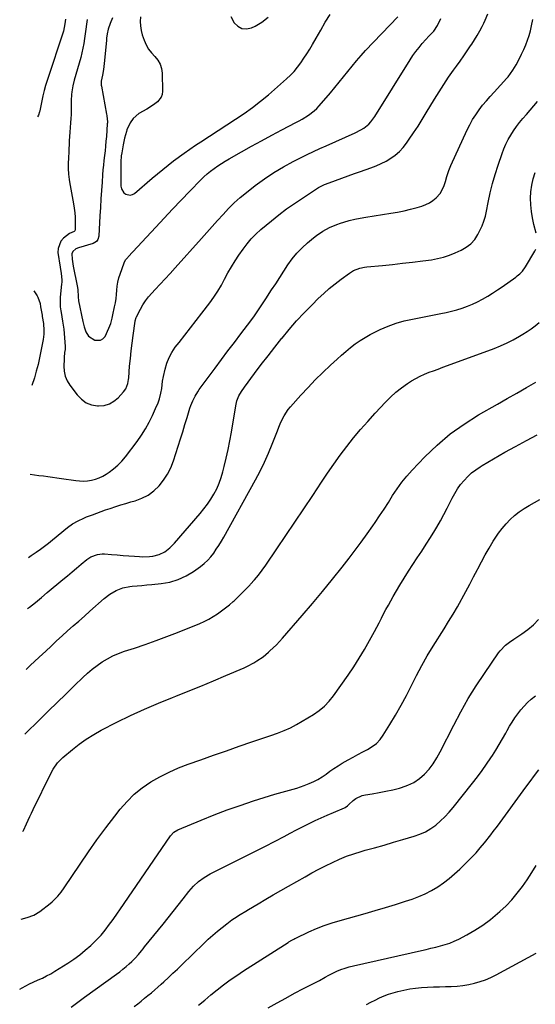
# Model space of a CAD drawing. Units: inches. Extents: x 1846977 to 1852425, y 468690 to 474059.
# Drawn here: x 1847017 to 1847349, y 470668 to 471302 of the extents above; entities that cross this region are included whole.
import ezdxf

# ---------------------------------------------------------------- set-up
doc = ezdxf.new("R2010")
doc.units = ezdxf.units.IN
doc.header["$MEASUREMENT"] = 0
doc.layers.add('7', color=7, linetype='Continuous')
doc.layers.add('8', color=7, linetype='Continuous')

msp = doc.modelspace()

# ---------------------------------------------------------------- linework, layer by layer
at = {"layer": '7', "color": 18}
for points in [[(1847023.67, 471009.72, 1752), (1847026.49, 471009.24, 1752), (1847029.38, 471008.83, 1752), (1847032.28, 471008.47, 1752), (1847035.18, 471008.14, 1752), (1847038.07, 471007.78, 1752), (1847040.97, 471007.38, 1752), (1847043.86, 471006.96, 1752), (1847053.03, 471005.55, 1752), (1847055.59, 471005.29, 1752), (1847058.15, 471005.21, 1752), (1847060.7, 471005.4, 1752), (1847063.25, 471005.76, 1752), (1847065.74, 471006.4, 1752), (1847068.15, 471007.22, 1752), (1847070.45, 471008.33, 1752), (1847072.67, 471009.61, 1752), (1847074.52, 471010.83, 1752), (1847077.48, 471013.01, 1752), (1847080.26, 471015.36, 1752), (1847082.79, 471017.99, 1752), (1847085.16, 471020.8, 1752), (1847092.62, 471030.66, 1752), (1847095.45, 471034.68, 1752), (1847098.08, 471038.81, 1752), (1847100.43, 471043.12, 1752), (1847102.58, 471047.53, 1752), (1847105.19, 471053.38, 1752), (1847105.85, 471054.98, 1752), (1847106.99, 471058.24, 1752), (1847107.89, 471061.73, 1752), (1847108.44, 471064.84, 1752), (1847109.06, 471069.55, 1752), (1847109.65, 471072.66, 1752), (1847110.68, 471077.31, 1752), (1847111.77, 471081.08, 1752), (1847113.18, 471084.7, 1752), (1847115.04, 471088.1, 1752), (1847117.22, 471091.36, 1752), (1847119.66, 471094.53, 1752), (1847123.3, 471099.26, 1752), (1847126.94, 471103.99, 1752), (1847130.59, 471108.71, 1752), (1847134.25, 471113.43, 1752), (1847139.4, 471120.06, 1752), (1847142.06, 471123.7, 1752), (1847144.57, 471127.44, 1752), (1847146.87, 471131.31, 1752), (1847149.01, 471135.28, 1752), (1847151.13, 471139.26, 1752), (1847153.35, 471143.19, 1752), (1847155.73, 471147.03, 1752), (1847158.21, 471150.8, 1752), (1847160.87, 471154.67, 1752), (1847163.44, 471158.09, 1752), (1847166.17, 471161.34, 1752), (1847169.17, 471164.36, 1752), (1847172.34, 471167.21, 1752), (1847179.15, 471172.84, 1752), (1847184, 471176.71, 1752), (1847188.92, 471180.47, 1752), (1847193.97, 471184.06, 1752), (1847199.1, 471187.54, 1752), (1847208.08, 471193.42, 1752), (1847209.5, 471194.3, 1752), (1847213.23, 471196.16, 1752), (1847214.01, 471196.47, 1752), (1847220.48, 471198.89, 1752), (1847224.51, 471200.38, 1752), (1847228.54, 471201.85, 1752), (1847232.58, 471203.29, 1752), (1847236.63, 471204.71, 1752), (1847243.18, 471206.98, 1752), (1847246.53, 471208.27, 1752), (1847249.8, 471209.71, 1752), (1847252.96, 471211.36, 1752), (1847256.06, 471213.16, 1752), (1847258.95, 471215.23, 1752), (1847261.64, 471217.51, 1752), (1847264.03, 471220.1, 1752), (1847266.23, 471222.89, 1752), (1847267.93, 471225.35, 1752), (1847270.77, 471229.56, 1752), (1847273.57, 471233.81, 1752), (1847276.28, 471238.11, 1752), (1847278.93, 471242.44, 1752), (1847284.19, 471251.23, 1752), (1847287.13, 471255.99, 1752), (1847290.15, 471260.7, 1752), (1847293.29, 471265.34, 1752), (1847296.52, 471269.91, 1752), (1847298.44, 471272.57, 1752), (1847300.75, 471275.79, 1752), (1847303.02, 471279.04, 1752), (1847305.25, 471282.31, 1752), (1847307.46, 471285.61, 1752), (1847308.16, 471286.68, 1752), (1847309.94, 471289.48, 1752), (1847311.67, 471292.32, 1752), (1847313.31, 471295.2, 1752), (1847314.89, 471298.12, 1752), (1847315.94, 471300.14, 1752), (1847316.89, 471302.1, 1752), (1847318.5, 471306.13, 1752)], [(1847094.82, 471304.22, 1746), (1847094.62, 471301.28, 1746), (1847094.7, 471298.37, 1746), (1847095.18, 471295.5, 1746), (1847095.93, 471292.65, 1746), (1847097.12, 471289.16, 1746), (1847098.36, 471286.24, 1746), (1847099.88, 471283.5, 1746), (1847101.79, 471281.02, 1746), (1847103.96, 471278.72, 1746), (1847105.96, 471276.37, 1746), (1847107.52, 471273.83, 1746), (1847108.4, 471270.98, 1746), (1847108.84, 471267.93, 1746), (1847109.03, 471256.27, 1746), (1847108.78, 471254.31, 1746), (1847108.2, 471252.51, 1746), (1847105.78, 471249.52, 1746), (1847104.09, 471248.27, 1746), (1847100.62, 471245.94, 1746), (1847098.82, 471244.85, 1746), (1847093.76, 471241.92, 1746), (1847089.97, 471238.74, 1746), (1847088.04, 471235.98, 1746), (1847086.03, 471231.49, 1746), (1847085.69, 471230.43, 1746), (1847084.48, 471226.18, 1746), (1847084, 471224.02, 1746), (1847083.58, 471221.85, 1746), (1847082.68, 471216.67, 1746), (1847082.39, 471214.72, 1746), (1847082.08, 471210.81, 1746), (1847082.05, 471208.84, 1746), (1847082.2, 471195.12, 1746), (1847082.48, 471193.53, 1746), (1847084.03, 471190.95, 1746), (1847085.29, 471189.95, 1746), (1847088.23, 471189.35, 1746), (1847089.62, 471189.77, 1746), (1847090.98, 471190.54, 1746), (1847102.41, 471200.42, 1746), (1847109.12, 471205.99, 1746), (1847115.97, 471211.39, 1746), (1847123.02, 471216.52, 1746), (1847130.2, 471221.48, 1746), (1847133.69, 471223.8, 1746), (1847139.23, 471227.45, 1746), (1847144.79, 471231.07, 1746), (1847150.37, 471234.67, 1746), (1847155.97, 471238.24, 1746), (1847161.49, 471241.91, 1746), (1847166.88, 471245.75, 1746), (1847172.09, 471249.83, 1746), (1847177.18, 471254.08, 1746), (1847188.81, 471264.24, 1746), (1847191.36, 471266.63, 1746), (1847193.77, 471269.14, 1746), (1847195.99, 471271.82, 1746), (1847198.09, 471274.62, 1746), (1847200.05, 471277.53, 1746), (1847201.95, 471280.47, 1746), (1847203.79, 471283.46, 1746), (1847205.57, 471286.48, 1746), (1847207.94, 471290.61, 1746), (1847210.89, 471295.71, 1746), (1847213.86, 471300.8, 1746), (1847216.88, 471305.86, 1746)], [(1847022.58, 470955.95, 1754), (1847024.45, 470957.2, 1754), (1847027.66, 470959.45, 1754), (1847030.28, 470961.36, 1754), (1847032.88, 470963.29, 1754), (1847035.45, 470965.28, 1754), (1847037.99, 470967.29, 1754), (1847047.79, 470975.19, 1754), (1847051.06, 470977.56, 1754), (1847054.55, 470979.57, 1754), (1847058.21, 470981.3, 1754), (1847060.08, 470982.09, 1754), (1847063.82, 470983.53, 1754), (1847066.66, 470984.57, 1754), (1847069.49, 470985.61, 1754), (1847072.34, 470986.62, 1754), (1847075.19, 470987.61, 1754), (1847078.95, 470988.87, 1754), (1847082.13, 470989.88, 1754), (1847085.32, 470990.83, 1754), (1847088.53, 470991.74, 1754), (1847091.26, 470992.49, 1754), (1847095.62, 470994.1, 1754), (1847099.7, 470996.16, 1754), (1847103.37, 470998.88, 1754), (1847106.76, 471002.06, 1754), (1847109.67, 471005.75, 1754), (1847112.23, 471009.63, 1754), (1847114.29, 471013.81, 1754), (1847116, 471018.18, 1754), (1847119.06, 471027.76, 1754), (1847120.52, 471032.36, 1754), (1847121.97, 471036.96, 1754), (1847123.4, 471041.57, 1754), (1847124.81, 471046.18, 1754), (1847126.64, 471052.18, 1754), (1847127.17, 471053.78, 1754), (1847128.41, 471056.9, 1754), (1847129.91, 471059.92, 1754), (1847131.66, 471062.79, 1754), (1847132.62, 471064.17, 1754), (1847142.87, 471078, 1754), (1847146.99, 471083.53, 1754), (1847151.14, 471089.05, 1754), (1847155.32, 471094.54, 1754), (1847159.53, 471100.02, 1754), (1847163.68, 471105.54, 1754), (1847167.73, 471111.1, 1754), (1847171.65, 471116.77, 1754), (1847175.47, 471122.49, 1754), (1847179.24, 471128.29, 1754), (1847181.87, 471132.33, 1754), (1847184.5, 471136.36, 1754), (1847187.13, 471140.39, 1754), (1847189.77, 471144.41, 1754), (1847192.57, 471148.3, 1754), (1847195.57, 471152, 1754), (1847198.89, 471155.43, 1754), (1847202.41, 471158.67, 1754), (1847206.24, 471161.91, 1754), (1847208.19, 471163.45, 1754), (1847212.28, 471166.22, 1754), (1847216.65, 471168.56, 1754), (1847221.22, 471170.48, 1754), (1847223.57, 471171.29, 1754), (1847225.77, 471171.98, 1754), (1847229.26, 471173, 1754), (1847232.77, 471173.91, 1754), (1847236.33, 471174.65, 1754), (1847239.91, 471175.29, 1754), (1847256.15, 471177.79, 1754), (1847260.4, 471178.53, 1754), (1847264.62, 471179.37, 1754), (1847268.81, 471180.38, 1754), (1847272.97, 471181.49, 1754), (1847275.96, 471182.35, 1754), (1847278.51, 471183.29, 1754), (1847280.92, 471184.47, 1754), (1847283.13, 471185.99, 1754), (1847285.2, 471187.74, 1754), (1847287.81, 471190.48, 1754), (1847290.2, 471194.86, 1754), (1847291.23, 471198.12, 1754), (1847292.19, 471201.4, 1754), (1847292.8, 471203.42, 1754), (1847293.39, 471205.16, 1754), (1847294.79, 471208.57, 1754), (1847305.23, 471231.42, 1754), (1847306.9, 471234.79, 1754), (1847308.72, 471238.06, 1754), (1847310.75, 471241.22, 1754), (1847312.91, 471244.28, 1754), (1847315.23, 471247.25, 1754), (1847317.61, 471250.17, 1754), (1847320.06, 471253.02, 1754), (1847322.58, 471255.82, 1754), (1847330.74, 471264.66, 1754), (1847331.61, 471265.65, 1754), (1847333.24, 471267.71, 1754), (1847334.72, 471269.9, 1754), (1847336.71, 471273.31, 1754), (1847338.9, 471277.44, 1754), (1847340.35, 471280.31, 1754), (1847341.73, 471283.23, 1754), (1847343, 471286.19, 1754), (1847344.19, 471289.18, 1754), (1847345.22, 471292.23, 1754), (1847346.11, 471295.32, 1754), (1847346.79, 471298.45, 1754), (1847347.45, 471302.57, 1754)], [(1847046.5, 471302.7, 1752), (1847046.13, 471299.77, 1752), (1847045.09, 471294.99, 1752), (1847034.69, 471263.29, 1752), (1847033.68, 471260.03, 1752), (1847032.75, 471256.75, 1752), (1847031.93, 471253.43, 1752), (1847031.19, 471250.1, 1752), (1847029.9, 471243.76, 1752), (1847029.87, 471243.58, 1752), (1847029.76, 471243.03, 1752), (1847028.97, 471240.92, 1752), (1847028.33, 471239.85, 1752)], [(1847076.71, 471303.51, 1748), (1847075.15, 471299.93, 1748), (1847073.87, 471296.28, 1748), (1847073.32, 471293.34, 1748), (1847072.95, 471290.5, 1748), (1847072.8, 471289.08, 1748), (1847071.48, 471274.23, 1748), (1847071.27, 471272.31, 1748), (1847071.02, 471270.4, 1748), (1847070.32, 471266.61, 1748), (1847069.55, 471262.83, 1748), (1847069.48, 471260.14, 1748), (1847069.56, 471259.61, 1748), (1847072.96, 471241.56, 1748), (1847073.1, 471240.78, 1748), (1847073.39, 471238.42, 1748), (1847073.47, 471236.84, 1748), (1847073.45, 471236.04, 1748), (1847073.41, 471235.25, 1748), (1847072.8, 471227.16, 1748), (1847072.54, 471224.08, 1748), (1847072.26, 471221, 1748), (1847071.94, 471217.92, 1748), (1847071.58, 471214.84, 1748), (1847071.23, 471211.77, 1748), (1847070.9, 471208.69, 1748), (1847070.62, 471205.61, 1748), (1847070.36, 471202.52, 1748), (1847070, 471197.82, 1748), (1847069.6, 471192.38, 1748), (1847069.23, 471186.94, 1748), (1847068.91, 471181.5, 1748), (1847068.62, 471176.05, 1748), (1847067.97, 471162.95, 1748), (1847067.33, 471160.73, 1748), (1847066.36, 471159.49, 1748), (1847064.36, 471158.32, 1748), (1847054.88, 471155.41, 1748), (1847053.21, 471154.72, 1748), (1847051.13, 471153.12, 1748), (1847050.5, 471151.65, 1748), (1847050.7, 471148.11, 1748), (1847051.42, 471143.65, 1748), (1847054.06, 471130.93, 1748), (1847054.44, 471128.59, 1748), (1847054.69, 471123.86, 1748), (1847054.94, 471121.41, 1748), (1847057.69, 471107.9, 1748), (1847058.07, 471106.22, 1748), (1847058.52, 471104.55, 1748), (1847059.63, 471101.28, 1748), (1847061.38, 471098.52, 1748), (1847065.34, 471096.03, 1748), (1847069.12, 471095.88, 1748), (1847070.62, 471096.88, 1748), (1847071.92, 471098.41, 1748), (1847074.44, 471103.6, 1748), (1847075.66, 471106.75, 1748), (1847076.48, 471110.04, 1748), (1847076.97, 471112.26, 1748), (1847078.07, 471117.43, 1748), (1847078.58, 471120.08, 1748), (1847079.01, 471122.74, 1748), (1847079.32, 471125.41, 1748), (1847079.55, 471128.1, 1748), (1847079.84, 471130.77, 1748), (1847080.27, 471133.42, 1748), (1847080.92, 471136.02, 1748), (1847081.71, 471138.58, 1748), (1847084.29, 471145.84, 1748), (1847084.51, 471146.38, 1748), (1847085.4, 471147.86, 1748), (1847086.52, 471149.2, 1748), (1847086.91, 471149.63, 1748), (1847104.56, 471168.69, 1748), (1847110, 471174.52, 1748), (1847115.47, 471180.34, 1748), (1847120.98, 471186.11, 1748), (1847126.51, 471191.86, 1748), (1847133.64, 471199.22, 1748), (1847135.68, 471201.22, 1748), (1847137.78, 471203.13, 1748), (1847139.98, 471204.93, 1748), (1847142.25, 471206.66, 1748), (1847144.59, 471208.28, 1748), (1847146.97, 471209.85, 1748), (1847149.4, 471211.35, 1748), (1847151.86, 471212.79, 1748), (1847159.87, 471217.31, 1748), (1847166.35, 471220.91, 1748), (1847172.84, 471224.48, 1748), (1847179.37, 471227.99, 1748), (1847185.92, 471231.47, 1748), (1847194.93, 471236.19, 1748), (1847196.97, 471237.3, 1748), (1847198.99, 471238.44, 1748), (1847202.95, 471240.87, 1748), (1847206.63, 471243.64, 1748), (1847208.3, 471245.23, 1748), (1847209.88, 471246.91, 1748), (1847217.13, 471255.33, 1748), (1847220, 471258.71, 1748), (1847222.83, 471262.13, 1748), (1847225.6, 471265.59, 1748), (1847228.33, 471269.09, 1748), (1847231.09, 471272.56, 1748), (1847233.91, 471275.98, 1748), (1847236.85, 471279.3, 1748), (1847239.85, 471282.56, 1748), (1847260.54, 471304.31, 1748)], [(1847152.91, 471304.47, 1744), (1847155.23, 471300.49, 1744), (1847157.51, 471298.15, 1744), (1847160.06, 471296.66, 1744), (1847163, 471296.46, 1744), (1847166.21, 471297.11, 1744), (1847168.64, 471298.27, 1744), (1847173.05, 471300.89, 1744), (1847177.04, 471303.96, 1744)], [(1847021.92, 470923.04, 1756), (1847023.22, 470924.03, 1756), (1847027.11, 470927.08, 1756), (1847030.95, 470930.19, 1756), (1847034.76, 470933.34, 1756), (1847044.71, 470941.7, 1756), (1847047.69, 470944.2, 1756), (1847050.67, 470946.69, 1756), (1847053.65, 470949.17, 1756), (1847056.64, 470951.66, 1756), (1847060.22, 470954.64, 1756), (1847062.75, 470956.36, 1756), (1847067.05, 470957.98, 1756), (1847070.07, 470958.33, 1756), (1847071.6, 470958.3, 1756), (1847076.12, 470957.92, 1756), (1847079.83, 470957.61, 1756), (1847083.55, 470957.32, 1756), (1847087.26, 470957.05, 1756), (1847090.98, 470956.78, 1756), (1847094.11, 470956.57, 1756), (1847096.26, 470956.48, 1756), (1847100.55, 470956.6, 1756), (1847102.78, 470956.82, 1756), (1847106.79, 470957.82, 1756), (1847110.46, 470959.71, 1756), (1847113.78, 470962.28, 1756), (1847116.73, 470965.26, 1756), (1847133.17, 470984.24, 1756), (1847135.62, 470987.24, 1756), (1847137.95, 470990.33, 1756), (1847140.1, 470993.54, 1756), (1847142.13, 470996.84, 1756), (1847143.91, 471000.27, 1756), (1847145.5, 471003.78, 1756), (1847146.79, 471007.4, 1756), (1847147.89, 471011.11, 1756), (1847148.75, 471014.54, 1756), (1847150.07, 471020.04, 1756), (1847151.29, 471025.55, 1756), (1847152.37, 471031.1, 1756), (1847153.36, 471036.66, 1756), (1847156.16, 471053.68, 1756), (1847156.95, 471056.94, 1756), (1847158.2, 471060.04, 1756), (1847159.83, 471062.99, 1756), (1847161.73, 471065.77, 1756), (1847168.3, 471074.53, 1756), (1847172.63, 471080.23, 1756), (1847177, 471085.91, 1756), (1847181.41, 471091.56, 1756), (1847185.85, 471097.18, 1756), (1847185.95, 471097.3, 1756), (1847190.57, 471102.88, 1756), (1847195.31, 471108.34, 1756), (1847200.25, 471113.64, 1756), (1847205.31, 471118.81, 1756), (1847209.28, 471122.73, 1756), (1847212.8, 471126.06, 1756), (1847216.43, 471129.27, 1756), (1847220.19, 471132.32, 1756), (1847224.06, 471135.25, 1756), (1847229.49, 471139.18, 1756), (1847232.03, 471140.74, 1756), (1847236.2, 471142.35, 1756), (1847239.11, 471142.98, 1756), (1847240.6, 471143.17, 1756), (1847250.62, 471144.13, 1756), (1847257.12, 471144.78, 1756), (1847263.62, 471145.48, 1756), (1847270.1, 471146.25, 1756), (1847276.59, 471147.07, 1756), (1847282.24, 471147.82, 1756), (1847286.17, 471148.52, 1756), (1847290.04, 471149.44, 1756), (1847293.81, 471150.71, 1756), (1847297.52, 471152.21, 1756), (1847301.39, 471153.97, 1756), (1847304.69, 471155.78, 1756), (1847307.69, 471158.05, 1756), (1847310.24, 471160.77, 1756), (1847312.22, 471163.94, 1756), (1847313.5, 471166.51, 1756), (1847314.85, 471169.54, 1756), (1847316.04, 471172.62, 1756), (1847316.96, 471175.8, 1756), (1847317.72, 471179.02, 1756), (1847318.8, 471184.7, 1756), (1847320.1, 471190.78, 1756), (1847321.56, 471196.81, 1756), (1847323.28, 471202.78, 1756), (1847325.17, 471208.7, 1756), (1847327.72, 471216.16, 1756), (1847328.89, 471219.24, 1756), (1847330.19, 471222.27, 1756), (1847331.7, 471225.2, 1756), (1847333.33, 471228.07, 1756), (1847335.13, 471230.84, 1756), (1847337.02, 471233.55, 1756), (1847339.05, 471236.16, 1756), (1847341.16, 471238.7, 1756), (1847343.5, 471241.37, 1756), (1847345.9, 471244.14, 1756), (1847348.29, 471246.92, 1756), (1847350.65, 471249.72, 1756)], [(1847349.75, 471164.83, 1758), (1847348.25, 471170.58, 1758), (1847347.34, 471174.73, 1758), (1847346.64, 471178.92, 1758), (1847346.26, 471183.14, 1758), (1847346.09, 471187.39, 1758), (1847346.32, 471191.62, 1758), (1847346.86, 471195.79, 1758), (1847347.86, 471199.88, 1758), (1847349.16, 471203.91, 1758)], [(1847021.12, 470883.92, 1758), (1847023.76, 470886.4, 1758), (1847029.41, 470891.68, 1758), (1847033.71, 470895.69, 1758), (1847037.23, 470898.95, 1758), (1847040.76, 470902.2, 1758), (1847044.31, 470905.43, 1758), (1847047.86, 470908.64, 1758), (1847051.43, 470911.84, 1758), (1847055.01, 470915.03, 1758), (1847058.61, 470918.21, 1758), (1847062.2, 470921.38, 1758), (1847071.4, 470929.45, 1758), (1847075.1, 470932.33, 1758), (1847079.11, 470934.76, 1758), (1847083.41, 470936.49, 1758), (1847087.97, 470937.33, 1758), (1847089.51, 470937.45, 1758), (1847092.63, 470937.71, 1758), (1847095.75, 470937.97, 1758), (1847098.87, 470938.26, 1758), (1847101.99, 470938.56, 1758), (1847108.1, 470939.16, 1758), (1847113.7, 470940.17, 1758), (1847119.08, 470941.73, 1758), (1847124.15, 470944.11, 1758), (1847129.02, 470947.05, 1758), (1847133.48, 470950.25, 1758), (1847135.84, 470952.13, 1758), (1847138.06, 470954.15, 1758), (1847140.06, 470956.38, 1758), (1847141.93, 470958.75, 1758), (1847143.64, 470961.25, 1758), (1847145.3, 470963.79, 1758), (1847146.87, 470966.39, 1758), (1847148.38, 470969.01, 1758), (1847168.85, 471005.99, 1758), (1847171.82, 471011.63, 1758), (1847174.64, 471017.33, 1758), (1847177.22, 471023.15, 1758), (1847179.64, 471029.05, 1758), (1847182.53, 471036.51, 1758), (1847184.34, 471040.91, 1758), (1847185.3, 471043.08, 1758), (1847187.41, 471047.32, 1758), (1847190.01, 471051.24, 1758), (1847191.5, 471053.08, 1758), (1847198.17, 471060.6, 1758), (1847202.72, 471065.57, 1758), (1847207.38, 471070.45, 1758), (1847212.19, 471075.17, 1758), (1847217.1, 471079.79, 1758), (1847221.43, 471083.74, 1758), (1847224.28, 471086.27, 1758), (1847227.18, 471088.76, 1758), (1847230.15, 471091.16, 1758), (1847233.15, 471093.52, 1758), (1847236.26, 471095.73, 1758), (1847239.45, 471097.79, 1758), (1847242.76, 471099.65, 1758), (1847246.16, 471101.37, 1758), (1847249.25, 471102.81, 1758), (1847254.33, 471104.94, 1758), (1847259.48, 471106.82, 1758), (1847264.76, 471108.32, 1758), (1847270.12, 471109.57, 1758), (1847288.23, 471113.08, 1758), (1847291.73, 471113.82, 1758), (1847295.2, 471114.65, 1758), (1847298.65, 471115.59, 1758), (1847302.08, 471116.62, 1758), (1847305.44, 471117.81, 1758), (1847308.74, 471119.14, 1758), (1847311.95, 471120.68, 1758), (1847315.1, 471122.36, 1758), (1847318.49, 471124.37, 1758), (1847321.64, 471126.31, 1758), (1847324.73, 471128.34, 1758), (1847327.78, 471130.43, 1758), (1847336.62, 471136.63, 1758), (1847337.53, 471137.31, 1758), (1847339.25, 471138.78, 1758), (1847340.83, 471140.42, 1758), (1847342.81, 471143.17, 1758), (1847348.74, 471153.26, 1758), (1847349.4, 471154.59, 1758)], [(1847026.06, 471127.67, 1752), (1847028.13, 471124.62, 1752), (1847028.69, 471123.68, 1752), (1847030.05, 471119.55, 1752), (1847030.46, 471117.38, 1752), (1847030.65, 471116.29, 1752), (1847031.36, 471111.98, 1752), (1847031.51, 471111.11, 1752), (1847032.3, 471106.77, 1752), (1847032.55, 471102.13, 1752), (1847032.42, 471099.83, 1752), (1847031.98, 471096.4, 1752), (1847031.79, 471095.26, 1752), (1847030.63, 471088.87, 1752), (1847029.77, 471084.56, 1752), (1847028.8, 471080.28, 1752), (1847027.66, 471076.03, 1752), (1847026.43, 471071.81, 1752), (1847024.82, 471066.71, 1752)], [(1847019.01, 470779.46, 1762), (1847019.16, 470779.79, 1762), (1847019.33, 470780.16, 1762), (1847021.3, 470784.43, 1762), (1847022.38, 470786.74, 1762), (1847023.47, 470789.06, 1762), (1847024.57, 470791.36, 1762), (1847025.68, 470793.66, 1762), (1847036.96, 470816.74, 1762), (1847038.52, 470819.61, 1762), (1847041.35, 470823.62, 1762), (1847043.57, 470826.01, 1762), (1847044.79, 470827.11, 1762), (1847050.9, 470832.25, 1762), (1847055.31, 470835.72, 1762), (1847059.87, 470838.98, 1762), (1847064.64, 470841.92, 1762), (1847069.55, 470844.65, 1762), (1847079.58, 470849.8, 1762), (1847088.4, 470854.14, 1762), (1847097.29, 470858.29, 1762), (1847106.32, 470862.16, 1762), (1847115.42, 470865.84, 1762), (1847117.46, 470866.62, 1762), (1847125.59, 470869.82, 1762), (1847133.7, 470873.08, 1762), (1847141.77, 470876.44, 1762), (1847149.81, 470879.87, 1762), (1847161.52, 470884.94, 1762), (1847163.66, 470885.93, 1762), (1847167.82, 470888.13, 1762), (1847169.84, 470889.34, 1762), (1847173.71, 470892.02, 1762), (1847177.34, 470895.02, 1762), (1847178.15, 470895.75, 1762), (1847180.27, 470897.73, 1762), (1847182.34, 470899.76, 1762), (1847184.34, 470901.87, 1762), (1847186.28, 470904.02, 1762), (1847198.93, 470918.59, 1762), (1847205.51, 470926.28, 1762), (1847212.02, 470934.04, 1762), (1847218.4, 470941.9, 1762), (1847224.71, 470949.82, 1762), (1847229.25, 470955.61, 1762), (1847233.18, 470960.72, 1762), (1847237.04, 470965.88, 1762), (1847240.8, 470971.11, 1762), (1847244.5, 470976.39, 1762), (1847245.92, 470978.45, 1762), (1847248.82, 470982.75, 1762), (1847251.68, 470987.09, 1762), (1847254.47, 470991.47, 1762), (1847257.21, 470995.89, 1762), (1847260.05, 471000.22, 1762), (1847263.07, 471004.41, 1762), (1847266.35, 471008.41, 1762), (1847269.81, 471012.26, 1762), (1847277.95, 471020.78, 1762), (1847285.92, 471028.41, 1762), (1847294.27, 471035.53, 1762), (1847303.21, 471041.91, 1762), (1847312.54, 471047.78, 1762), (1847324.78, 471054.76, 1762), (1847330.99, 471058.31, 1762), (1847337.19, 471061.86, 1762), (1847343.38, 471065.42, 1762), (1847349.57, 471069, 1762)], [(1847017.87, 470723.01, 1764), (1847021.75, 470724, 1764), (1847026.08, 470725.56, 1764), (1847029.99, 470727.99, 1764), (1847036.54, 470733.07, 1764), (1847037.85, 470734.15, 1764), (1847040.31, 470736.5, 1764), (1847041.45, 470737.76, 1764), (1847043.59, 470740.42, 1764), (1847045.57, 470743.2, 1764), (1847055.85, 470758.51, 1764), (1847061.25, 470766.37, 1764), (1847066.76, 470774.15, 1764), (1847072.44, 470781.82, 1764), (1847078.23, 470789.4, 1764), (1847081.72, 470793.87, 1764), (1847086.1, 470798.88, 1764), (1847090.79, 470803.52, 1764), (1847095.96, 470807.63, 1764), (1847101.45, 470811.38, 1764), (1847107.28, 470814.66, 1764), (1847113.22, 470817.71, 1764), (1847119.33, 470820.38, 1764), (1847125.56, 470822.82, 1764), (1847133.67, 470825.71, 1764), (1847141.89, 470828.62, 1764), (1847150.11, 470831.51, 1764), (1847158.34, 470834.36, 1764), (1847166.58, 470837.19, 1764), (1847178.82, 470841.36, 1764), (1847183.06, 470842.87, 1764), (1847187.27, 470844.47, 1764), (1847191.37, 470846.29, 1764), (1847193.36, 470847.33, 1764), (1847195.32, 470848.43, 1764), (1847206.23, 470854.93, 1764), (1847209.9, 470857.37, 1764), (1847213.29, 470860.17, 1764), (1847216.37, 470863.31, 1764), (1847219.09, 470866.76, 1764), (1847228.52, 470880.13, 1764), (1847232.2, 470885.55, 1764), (1847235.74, 470891.06, 1764), (1847239.08, 470896.68, 1764), (1847242.29, 470902.39, 1764), (1847245.47, 470908.31, 1764), (1847246.98, 470911.13, 1764), (1847248.48, 470913.95, 1764), (1847249.96, 470916.79, 1764), (1847251.44, 470919.62, 1764), (1847252.94, 470922.45, 1764), (1847254.46, 470925.27, 1764), (1847256.03, 470928.05, 1764), (1847257.63, 470930.83, 1764), (1847261.91, 470938.13, 1764), (1847264.6, 470942.61, 1764), (1847267.35, 470947.06, 1764), (1847270.19, 470951.44, 1764), (1847273.09, 470955.79, 1764), (1847276, 470960.14, 1764), (1847278.86, 470964.52, 1764), (1847281.64, 470968.94, 1764), (1847284.37, 470973.4, 1764), (1847285.66, 470975.55, 1764), (1847288.02, 470979.59, 1764), (1847290.3, 470983.67, 1764), (1847292.46, 470987.82, 1764), (1847294.55, 470992, 1764), (1847295.6, 470994.18, 1764), (1847297.23, 470997.23, 1764), (1847299.01, 471000.17, 1764), (1847301.03, 471002.95, 1764), (1847303.21, 471005.63, 1764), (1847305.61, 471008.11, 1764), (1847308.13, 471010.44, 1764), (1847310.86, 471012.53, 1764), (1847313.72, 471014.46, 1764), (1847315.01, 471015.25, 1764), (1847318.63, 471017.43, 1764), (1847322.26, 471019.58, 1764), (1847325.93, 471021.69, 1764), (1847329.61, 471023.76, 1764), (1847336.46, 471027.56, 1764), (1847343.37, 471031.33, 1764), (1847350.31, 471035.04, 1764)], [(1847016.96, 470677.87, 1766), (1847018.55, 470678.84, 1766), (1847020.9, 470680.12, 1766), (1847023.28, 470681.34, 1766), (1847025.71, 470682.48, 1766), (1847028.81, 470683.83, 1766), (1847031.57, 470685.06, 1766), (1847034.29, 470686.39, 1766), (1847036.95, 470687.84, 1766), (1847039.55, 470689.38, 1766), (1847047.95, 470694.6, 1766), (1847051.85, 470697.21, 1766), (1847055.63, 470699.97, 1766), (1847059.23, 470702.97, 1766), (1847062.7, 470706.12, 1766), (1847067.57, 470710.84, 1766), (1847069.4, 470712.72, 1766), (1847071.09, 470714.72, 1766), (1847072.7, 470716.8, 1766), (1847074.27, 470718.91, 1766), (1847077.1, 470722.83, 1766), (1847079.96, 470726.89, 1766), (1847081.38, 470728.93, 1766), (1847114.21, 470776.67, 1766), (1847116.21, 470778.92, 1766), (1847118.75, 470780.5, 1766), (1847133.93, 470786.81, 1766), (1847142.25, 470790.14, 1766), (1847150.64, 470793.33, 1766), (1847159.1, 470796.29, 1766), (1847167.62, 470799.11, 1766), (1847181.31, 470803.44, 1766), (1847186.04, 470804.84, 1766), (1847190.82, 470806.06, 1766), (1847195.58, 470807.37, 1766), (1847200.22, 470809.02, 1766), (1847203.5, 470810.33, 1766), (1847206.36, 470811.6, 1766), (1847209.13, 470813.02, 1766), (1847211.77, 470814.67, 1766), (1847214.33, 470816.47, 1766), (1847216.86, 470818.32, 1766), (1847219.44, 470820.1, 1766), (1847222.09, 470821.78, 1766), (1847224.78, 470823.39, 1766), (1847228.67, 470825.6, 1766), (1847231.76, 470827.33, 1766), (1847234.86, 470829.03, 1766), (1847237.99, 470830.68, 1766), (1847241.13, 470832.31, 1766), (1847244.09, 470834.13, 1766), (1847246.79, 470836.22, 1766), (1847249.11, 470838.73, 1766), (1847251.18, 470841.52, 1766), (1847255.4, 470848.3, 1766), (1847259.11, 470854.49, 1766), (1847262.68, 470860.75, 1766), (1847266.06, 470867.12, 1766), (1847269.31, 470873.56, 1766), (1847272.57, 470880, 1766), (1847275.96, 470886.37, 1766), (1847279.57, 470892.61, 1766), (1847283.32, 470898.77, 1766), (1847290.42, 470910.02, 1766), (1847293.32, 470914.71, 1766), (1847296.17, 470919.43, 1766), (1847298.94, 470924.2, 1766), (1847301.65, 470929, 1766), (1847301.82, 470929.3, 1766), (1847304.38, 470933.99, 1766), (1847306.91, 470938.7, 1766), (1847309.39, 470943.44, 1766), (1847311.83, 470948.2, 1766), (1847312.06, 470948.66, 1766), (1847314.42, 470953.17, 1766), (1847316.86, 470957.63, 1766), (1847319.42, 470962.03, 1766), (1847322.05, 470966.39, 1766), (1847323.37, 470968.49, 1766), (1847325.51, 470971.68, 1766), (1847327.79, 470974.75, 1766), (1847330.28, 470977.66, 1766), (1847332.91, 470980.45, 1766), (1847335.75, 470983.03, 1766), (1847338.71, 470985.44, 1766), (1847341.87, 470987.58, 1766), (1847345.15, 470989.55, 1766), (1847352.02, 470993.29, 1766)], [(1847050.15, 470666.29, 1768), (1847054.45, 470669.5, 1768), (1847058.78, 470672.66, 1768), (1847079.27, 470687.48, 1768), (1847081.4, 470689.08, 1768), (1847083.5, 470690.73, 1768), (1847085.54, 470692.45, 1768), (1847087.54, 470694.21, 1768), (1847089.17, 470695.71, 1768), (1847091.41, 470697.89, 1768), (1847093.5, 470700.22, 1768), (1847095.5, 470702.63, 1768), (1847096.49, 470703.85, 1768), (1847097.47, 470705.07, 1768), (1847109.29, 470719.8, 1768), (1847112.55, 470723.88, 1768), (1847115.81, 470727.96, 1768), (1847119.05, 470732.05, 1768), (1847122.29, 470736.14, 1768), (1847125.96, 470740.79, 1768), (1847128.93, 470744.18, 1768), (1847132.23, 470747.24, 1768), (1847135.85, 470749.92, 1768), (1847139.76, 470752.16, 1768), (1847154.37, 470759.4, 1768), (1847161.22, 470762.82, 1768), (1847168.05, 470766.28, 1768), (1847174.86, 470769.79, 1768), (1847181.65, 470773.33, 1768), (1847187.33, 470776.32, 1768), (1847191.27, 470778.38, 1768), (1847195.22, 470780.42, 1768), (1847199.19, 470782.44, 1768), (1847203.38, 470784.55, 1768), (1847207.27, 470786.44, 1768), (1847211.19, 470788.28, 1768), (1847215.13, 470790.04, 1768), (1847219.1, 470791.76, 1768), (1847226.26, 470794.75, 1768), (1847226.66, 470794.95, 1768), (1847228.1, 470795.97, 1768), (1847229.09, 470796.87, 1768), (1847231.81, 470799.37, 1768), (1847233.59, 470800.73, 1768), (1847237.54, 470802.62, 1768), (1847239.71, 470803.16, 1768), (1847244.06, 470803.82, 1768), (1847248.49, 470804.56, 1768), (1847252.9, 470805.39, 1768), (1847257.28, 470806.37, 1768), (1847261.64, 470807.43, 1768), (1847262.89, 470807.76, 1768), (1847267.01, 470809.21, 1768), (1847270.89, 470811.06, 1768), (1847274.43, 470813.52, 1768), (1847277.73, 470816.38, 1768), (1847280.67, 470819.68, 1768), (1847283.39, 470823.14, 1768), (1847285.78, 470826.84, 1768), (1847287.95, 470830.7, 1768), (1847296.66, 470848.06, 1768), (1847301.18, 470856.62, 1768), (1847305.93, 470865.04, 1768), (1847311.02, 470873.25, 1768), (1847316.35, 470881.34, 1768), (1847325.44, 470894.54, 1768), (1847326.44, 470895.87, 1768), (1847329.94, 470899.4, 1768), (1847332.59, 470901.45, 1768), (1847335.32, 470903.39, 1768), (1847340.44, 470906.83, 1768), (1847344.25, 470909.64, 1768), (1847347.9, 470912.64, 1768), (1847351.29, 470915.92, 1768)], [(1847132.07, 470667.59, 1772), (1847136.13, 470670.88, 1772), (1847140.18, 470674.17, 1772), (1847144.23, 470677.46, 1772), (1847148.33, 470680.69, 1772), (1847152.51, 470683.81, 1772), (1847156.79, 470686.79, 1772), (1847161.14, 470689.67, 1772), (1847189.84, 470707.93, 1772), (1847190.45, 470708.31, 1772), (1847192.33, 470709.44, 1772), (1847193.6, 470710.15, 1772), (1847194.25, 470710.48, 1772), (1847194.91, 470710.8, 1772), (1847203.29, 470714.78, 1772), (1847208.19, 470716.94, 1772), (1847213.16, 470718.94, 1772), (1847218.22, 470720.67, 1772), (1847223.35, 470722.22, 1772), (1847239.43, 470726.64, 1772), (1847245.99, 470728.5, 1772), (1847252.54, 470730.42, 1772), (1847259.06, 470732.43, 1772), (1847265.57, 470734.51, 1772), (1847269.8, 470735.89, 1772), (1847274.09, 470737.49, 1772), (1847278.28, 470739.3, 1772), (1847282.31, 470741.44, 1772), (1847286.24, 470743.79, 1772), (1847290, 470746.41, 1772), (1847293.66, 470749.17, 1772), (1847297.14, 470752.14, 1772), (1847300.52, 470755.25, 1772), (1847305.2, 470759.82, 1772), (1847308.13, 470762.78, 1772), (1847310.97, 470765.81, 1772), (1847313.71, 470768.94, 1772), (1847316.36, 470772.15, 1772), (1847320.45, 470777.27, 1772), (1847322.07, 470779.39, 1772), (1847324.68, 470782.97, 1772), (1847343.09, 470808.01, 1772), (1847345.84, 470811.73, 1772), (1847348.6, 470815.45, 1772), (1847351.37, 470819.17, 1772)], [(1847177.14, 470665.82, 1774), (1847182.75, 470669.02, 1774), (1847188.4, 470672.17, 1774), (1847194.1, 470675.22, 1774), (1847199.83, 470678.21, 1774), (1847208.83, 470682.82, 1774), (1847210.08, 470683.48, 1774), (1847213.75, 470685.57, 1774), (1847216.19, 470686.96, 1774), (1847217.45, 470687.6, 1774), (1847221.32, 470689.4, 1774), (1847223.94, 470690.5, 1774), (1847226.59, 470691.49, 1774), (1847229.29, 470692.31, 1774), (1847232.04, 470693.02, 1774), (1847275.74, 470702.84, 1774), (1847278.82, 470703.54, 1774), (1847281.9, 470704.25, 1774), (1847284.98, 470704.99, 1774), (1847288.05, 470705.74, 1774), (1847291.08, 470706.6, 1774), (1847294.06, 470707.6, 1774), (1847296.96, 470708.82, 1774), (1847299.8, 470710.18, 1774), (1847304.97, 470712.87, 1774), (1847310.23, 470715.87, 1774), (1847315.33, 470719.11, 1774), (1847320.17, 470722.72, 1774), (1847324.84, 470726.57, 1774), (1847326.34, 470727.89, 1774), (1847330.27, 470731.62, 1774), (1847334.02, 470735.51, 1774), (1847337.51, 470739.65, 1774), (1847340.81, 470743.95, 1774), (1847343.9, 470748.42, 1774), (1847346.88, 470752.96, 1774), (1847349.69, 470757.61, 1774)], [(1847240.34, 470668.11, 1776), (1847243.15, 470669.52, 1776), (1847245.97, 470670.9, 1776), (1847248.8, 470672.26, 1776), (1847251.67, 470673.5, 1776), (1847254.59, 470674.62, 1776), (1847257.57, 470675.55, 1776), (1847260.6, 470676.35, 1776), (1847264.48, 470677.25, 1776), (1847268.25, 470678, 1776), (1847272.04, 470678.6, 1776), (1847275.85, 470678.98, 1776), (1847279.68, 470679.21, 1776), (1847279.79, 470679.21, 1776), (1847283.58, 470679.33, 1776), (1847287.38, 470679.44, 1776), (1847291.18, 470679.56, 1776), (1847294.97, 470679.68, 1776), (1847295, 470679.68, 1776), (1847298.77, 470679.92, 1776), (1847302.51, 470680.31, 1776), (1847306.23, 470680.93, 1776), (1847309.92, 470681.71, 1776), (1847313.54, 470682.74, 1776), (1847317.1, 470683.94, 1776), (1847320.55, 470685.43, 1776), (1847323.93, 470687.09, 1776), (1847349.62, 470701.02, 1776)]]:
    msp.add_polyline3d(points, dxfattribs=at)
at = {"layer": '8', "color": 18}
for points in [[(1847060.41, 471302.53, 1750), (1847059.96, 471299.46, 1750), (1847059.53, 471296.4, 1750), (1847059.12, 471293.32, 1750), (1847058.73, 471290.25, 1750), (1847058.28, 471287.18, 1750), (1847057.73, 471284.14, 1750), (1847057.04, 471281.13, 1750), (1847056.26, 471278.13, 1750), (1847052.07, 471263.47, 1750), (1847051.18, 471259.79, 1750), (1847050.58, 471256.04, 1750), (1847050.4, 471254.16, 1750), (1847050.19, 471250.37, 1750), (1847050.17, 471248.47, 1750), (1847050.16, 471244.12, 1750), (1847050.08, 471241.41, 1750), (1847049.91, 471238.7, 1750), (1847049.69, 471236, 1750), (1847049.41, 471232.89, 1750), (1847049.18, 471230.05, 1750), (1847049, 471227.2, 1750), (1847048.85, 471224.35, 1750), (1847048.51, 471216.9, 1750), (1847048.38, 471213.91, 1750), (1847048.24, 471209.43, 1750), (1847048.28, 471206.45, 1750), (1847048.49, 471202.91, 1750), (1847048.88, 471199.57, 1750), (1847049.15, 471197.92, 1750), (1847051.66, 471183.73, 1750), (1847052.09, 471180.91, 1750), (1847052.42, 471178.07, 1750), (1847052.61, 471175.23, 1750), (1847052.71, 471172.37, 1750), (1847052.75, 471166.99, 1750), (1847052.73, 471166.82, 1750), (1847052.54, 471166.38, 1750), (1847052.15, 471166.07, 1750), (1847049.09, 471164.76, 1750), (1847045.22, 471161.66, 1750), (1847043.47, 471159.7, 1750), (1847041.67, 471155.1, 1750), (1847041.63, 471152.47, 1750), (1847043, 471142.96, 1750), (1847043.61, 471138.86, 1750), (1847044.07, 471134.76, 1750), (1847044.05, 471133.39, 1750), (1847043.96, 471132.01, 1750), (1847043.09, 471123.75, 1750), (1847042.93, 471121.24, 1750), (1847043.1, 471117.47, 1750), (1847043.42, 471114.97, 1750), (1847043.63, 471113.72, 1750), (1847044.17, 471110.93, 1750), (1847044.62, 471108.29, 1750), (1847045.03, 471105.64, 1750), (1847045.35, 471102.98, 1750), (1847045.62, 471100.31, 1750), (1847046.33, 471091.93, 1750), (1847046.34, 471091.63, 1750), (1847046.24, 471089.87, 1750), (1847045.93, 471087.99, 1750), (1847045.56, 471084.73, 1750), (1847045.52, 471083.63, 1750), (1847045.43, 471079.14, 1750), (1847045.69, 471075.9, 1750), (1847046.35, 471072.78, 1750), (1847047.6, 471069.86, 1750), (1847049.26, 471067.06, 1750), (1847053.94, 471060.67, 1750), (1847056.67, 471057.87, 1750), (1847059.72, 471055.67, 1750), (1847063.25, 471054.37, 1750), (1847067.09, 471053.67, 1750), (1847067.79, 471053.64, 1750), (1847071.37, 471053.98, 1750), (1847074.72, 471054.88, 1750), (1847077.71, 471056.62, 1750), (1847080.48, 471058.92, 1750), (1847083.91, 471062.66, 1750), (1847085.35, 471064.64, 1750), (1847086.59, 471068.12, 1750), (1847087.03, 471070.57, 1750), (1847087.17, 471071.81, 1750), (1847087.79, 471079.28, 1750), (1847088.25, 471084.23, 1750), (1847088.76, 471089.17, 1750), (1847089.36, 471094.1, 1750), (1847090.03, 471099.03, 1750), (1847091.33, 471108.11, 1750), (1847091.39, 471108.49, 1750), (1847092.01, 471110.67, 1750), (1847092.17, 471111.01, 1750), (1847094.75, 471115.96, 1750), (1847096.32, 471118.7, 1750), (1847098.03, 471121.33, 1750), (1847099.95, 471123.82, 1750), (1847102.01, 471126.21, 1750), (1847104.18, 471128.51, 1750), (1847107.42, 471131.99, 1750), (1847110.64, 471135.47, 1750), (1847113.85, 471138.98, 1750), (1847117.03, 471142.5, 1750), (1847134.09, 471161.48, 1750), (1847137.56, 471165.35, 1750), (1847141.03, 471169.22, 1750), (1847144.49, 471173.1, 1750), (1847147.94, 471176.99, 1750), (1847151.49, 471180.77, 1750), (1847155.17, 471184.42, 1750), (1847159.05, 471187.85, 1750), (1847163.06, 471191.15, 1750), (1847168.76, 471195.57, 1750), (1847174.63, 471199.86, 1750), (1847180.64, 471203.9, 1750), (1847186.87, 471207.6, 1750), (1847193.25, 471211.06, 1750), (1847198.21, 471213.57, 1750), (1847202.25, 471215.57, 1750), (1847206.3, 471217.52, 1750), (1847210.38, 471219.41, 1750), (1847214.49, 471221.25, 1750), (1847233.13, 471229.44, 1750), (1847236.84, 471231.38, 1750), (1847238.57, 471232.54, 1750), (1847241.79, 471235.21, 1750), (1847243.23, 471236.7, 1750), (1847245.72, 471240.05, 1750), (1847268.56, 471276.61, 1750), (1847270.34, 471279.32, 1750), (1847272.21, 471281.96, 1750), (1847274.22, 471284.5, 1750), (1847276.3, 471286.99, 1750), (1847278.63, 471289.62, 1750), (1847280.64, 471291.82, 1750), (1847283.73, 471295.04, 1750), (1847286.15, 471298.73, 1750), (1847288.19, 471303.14, 1750)], [(1847020.28, 470842.2, 1760), (1847029.86, 470851.65, 1760), (1847035.42, 470857.11, 1760), (1847041, 470862.56, 1760), (1847046.6, 470867.99, 1760), (1847052.21, 470873.41, 1760), (1847057.69, 470878.67, 1760), (1847060.64, 470881.36, 1760), (1847063.68, 470883.94, 1760), (1847066.85, 470886.35, 1760), (1847070.11, 470888.65, 1760), (1847073.51, 470890.72, 1760), (1847077.01, 470892.6, 1760), (1847080.65, 470894.17, 1760), (1847084.38, 470895.55, 1760), (1847090.84, 470897.62, 1760), (1847097.85, 470899.96, 1760), (1847104.82, 470902.41, 1760), (1847111.74, 470905, 1760), (1847118.62, 470907.7, 1760), (1847132.94, 470913.48, 1760), (1847135.9, 470914.8, 1760), (1847138.81, 470916.24, 1760), (1847141.61, 470917.87, 1760), (1847144.34, 470919.62, 1760), (1847146.98, 470921.52, 1760), (1847149.58, 470923.48, 1760), (1847152.09, 470925.55, 1760), (1847154.55, 470927.67, 1760), (1847155.08, 470928.15, 1760), (1847157.74, 470930.61, 1760), (1847160.34, 470933.11, 1760), (1847162.87, 470935.69, 1760), (1847165.35, 470938.31, 1760), (1847165.75, 470938.75, 1760), (1847168.33, 470941.68, 1760), (1847170.82, 470944.68, 1760), (1847173.18, 470947.79, 1760), (1847175.45, 470950.96, 1760), (1847182.71, 470961.56, 1760), (1847188.52, 470970.1, 1760), (1847194.29, 470978.66, 1760), (1847200.02, 470987.26, 1760), (1847205.71, 470995.88, 1760), (1847211.39, 471004.56, 1760), (1847215.31, 471010.39, 1760), (1847219.32, 471016.17, 1760), (1847223.46, 471021.85, 1760), (1847227.68, 471027.47, 1760), (1847232.05, 471032.98, 1760), (1847236.52, 471038.39, 1760), (1847241.15, 471043.68, 1760), (1847245.89, 471048.87, 1760), (1847252.54, 471055.95, 1760), (1847255.87, 471059.25, 1760), (1847259.34, 471062.38, 1760), (1847263.02, 471065.26, 1760), (1847266.85, 471067.97, 1760), (1847269.43, 471069.67, 1760), (1847272.12, 471071.3, 1760), (1847274.88, 471072.79, 1760), (1847277.74, 471074.09, 1760), (1847280.67, 471075.25, 1760), (1847283.64, 471076.31, 1760), (1847286.61, 471077.39, 1760), (1847289.58, 471078.47, 1760), (1847292.55, 471079.56, 1760), (1847322.56, 471090.68, 1760), (1847326.77, 471092.36, 1760), (1847330.91, 471094.2, 1760), (1847334.94, 471096.25, 1760), (1847338.91, 471098.45, 1760), (1847341.18, 471099.79, 1760), (1847343.9, 471101.51, 1760), (1847346.54, 471103.33, 1760), (1847349.08, 471105.3, 1760), (1847351.53, 471107.38, 1760)], [(1847090.77, 470666.74, 1770), (1847092.99, 470668.48, 1770), (1847095.2, 470670.23, 1770), (1847097.4, 470671.99, 1770), (1847099.59, 470673.75, 1770), (1847101.77, 470675.55, 1770), (1847103.92, 470677.36, 1770), (1847106.04, 470679.22, 1770), (1847108.14, 470681.1, 1770), (1847109.87, 470682.68, 1770), (1847112.8, 470685.38, 1770), (1847115.72, 470688.1, 1770), (1847118.61, 470690.85, 1770), (1847121.49, 470693.61, 1770), (1847135.59, 470707.31, 1770), (1847138.46, 470710.01, 1770), (1847141.38, 470712.65, 1770), (1847144.39, 470715.2, 1770), (1847147.45, 470717.68, 1770), (1847150.32, 470719.94, 1770), (1847153.7, 470722.47, 1770), (1847155.44, 470723.68, 1770), (1847159, 470725.99, 1770), (1847162.6, 470728.22, 1770), (1847164.42, 470729.31, 1770), (1847170.54, 470732.94, 1770), (1847175.43, 470735.83, 1770), (1847180.34, 470738.69, 1770), (1847185.26, 470741.51, 1770), (1847190.2, 470744.32, 1770), (1847200.91, 470750.34, 1770), (1847205.26, 470752.74, 1770), (1847209.63, 470755.09, 1770), (1847214.04, 470757.36, 1770), (1847218.47, 470759.59, 1770), (1847222.98, 470761.65, 1770), (1847227.55, 470763.53, 1770), (1847232.22, 470765.16, 1770), (1847236.95, 470766.61, 1770), (1847239.56, 470767.33, 1770), (1847245.64, 470769.02, 1770), (1847251.72, 470770.74, 1770), (1847257.79, 470772.48, 1770), (1847263.86, 470774.24, 1770), (1847271.06, 470776.35, 1770), (1847274.79, 470777.69, 1770), (1847278.38, 470779.31, 1770), (1847281.75, 470781.34, 1770), (1847284.97, 470783.64, 1770), (1847287.98, 470786.26, 1770), (1847290.88, 470788.99, 1770), (1847293.59, 470791.91, 1770), (1847296.18, 470794.95, 1770), (1847308.72, 470810.65, 1770), (1847311.81, 470814.63, 1770), (1847314.82, 470818.67, 1770), (1847317.71, 470822.79, 1770), (1847320.53, 470826.97, 1770), (1847321.47, 470828.43, 1770), (1847323.71, 470831.95, 1770), (1847325.9, 470835.5, 1770), (1847328, 470839.1, 1770), (1847330.05, 470842.74, 1770), (1847330.97, 470844.41, 1770), (1847332.57, 470847.21, 1770), (1847334.24, 470849.95, 1770), (1847336.01, 470852.64, 1770), (1847337.85, 470855.28, 1770), (1847339.83, 470857.8, 1770), (1847341.92, 470860.22, 1770), (1847344.19, 470862.48, 1770), (1847346.57, 470864.62, 1770), (1847349.26, 470866.87, 1770)]]:
    msp.add_polyline3d(points, dxfattribs=at)

doc.saveas('drawing.dxf')
